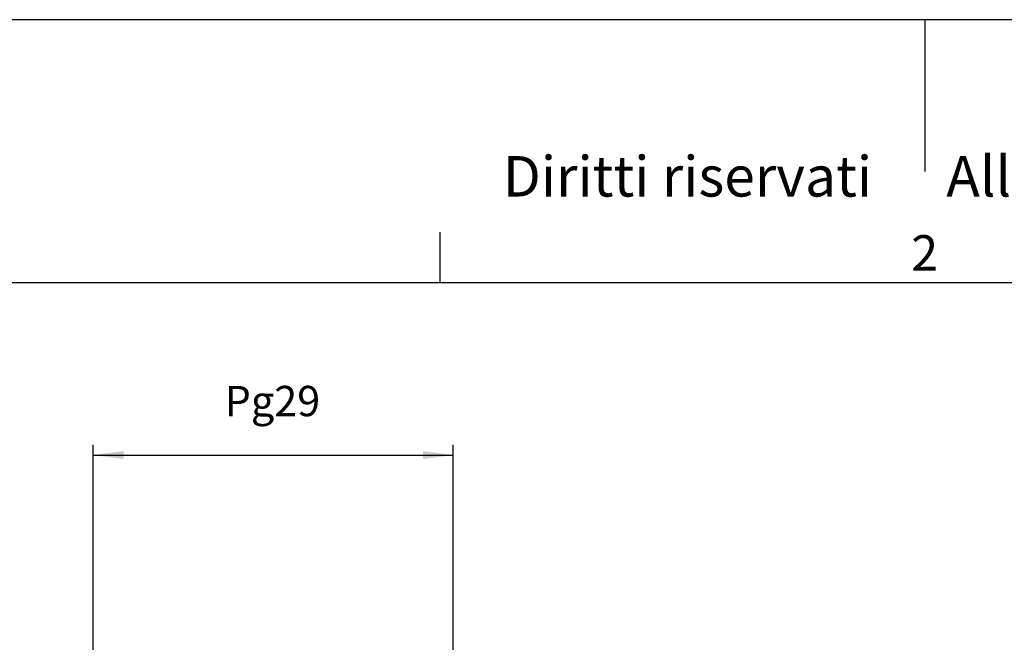
# Model space of a CAD drawing. Units: millimetres. Extents: x -297 to 0, y 0 to 210.
# Drawn here: x -238 to -141, y 148 to 210 of the extents above; entities that cross this region are included whole.
import ezdxf

# ---------------------------------------------------------------- set-up
doc = ezdxf.new("R2010")
doc.units = ezdxf.units.MM
doc.layers.add('1', color=7, linetype='Continuous')
doc.styles.add('CONVERTER_11', font='ARIAL.TTF', dxfattribs={"width": 1.2})
doc.styles.add('CONVERTER_13', font='simplex.shx', dxfattribs={"width": 0.95})
doc.dimstyles.new('ME10_DIM_11', dxfattribs={"dimtxt": 3, "dimasz": 3, "dimexe": 1, "dimexo": 0.5, "dimgap": 2, "dimtad": 1, "dimdsep": 46, "dimtxsty": 'CONVERTER_13', "dimsah": 1, "dimcen": 0.09, "dimclrd": 2, "dimclre": 2, "dimclrt": 4, "dimadec": 0, "dimazin": 0, "dimtfac": 1, "dimtdec": 4, "dimtix": 1, "dimtmove": 0, "dimatfit": 3, "dimfxl": 1, "dimtolj": 1, "dimtzin": 0, "dimarcsym": 0})

# ---------------------------------------------------------------- blocks, each defined once
blk = doc.blocks.new('_formato_A4', base_point=(9.935, 0))
at = {"layer": '1', "color": 7, "linetype": 'Continuous'}
for p, q in [((0, 210), (-297, 210)), ((-148.5, 210), (-148.5, 195)), ((-196.4, 184), (-196.4, 189)), ((-196.4, 184), (-292, 184)), ((-100.6, 184), (-196.4, 184))]:
    blk.add_line(p, q, dxfattribs=at)
at = {"layer": '1', "color": 7, "attachment_point": 5, "line_spacing_factor": 1.320528, "style": 'CONVERTER_11'}
for s, insert, char_height in [('Diritti riservati      All rights reserved', (-145.5, 194), 4), ('2', (-148.5, 186.5), 3.5)]:
    blk.add_mtext(s, dxfattribs=dict(at, insert=insert, char_height=char_height))
blk = doc.blocks.new('A4_oriz_new', base_point=(-297, 0))
at = {"layer": '1'}
blk.add_blockref('_formato_A4', (9.935, 0), dxfattribs=at)
blk = doc.blocks.new('*D4')
at = {"layer": '1', "color": 2, "linetype": 'Continuous'}
for p, q in [((-230.7, 147.615), (-230.7, 167.969)), ((-195.1, 147.615), (-195.1, 167.969)), ((-230.7, 166.969), (-195.1, 166.969))]:
    blk.add_line(p, q, dxfattribs=at)
at = {"layer": '1', "color": 2}
for points in [[(-227.7, 167.364), (-227.7, 166.574), (-230.7, 166.969)], [(-198.1, 166.574), (-198.1, 167.364), (-195.1, 166.969)]]:
    blk.add_solid(points, dxfattribs=at)
at = {"layer": '1', "color": 4, "insert": (-217.7, 169.869), "char_height": 3, "attachment_point": 7, "rotation": 0.00014, "line_spacing_factor": 0.60024, "style": 'CONVERTER_13'}
blk.add_mtext('Pg29', dxfattribs=at)

msp = doc.modelspace()

# ---------------------------------------------------------------- block references
msp.add_blockref('A4_oriz_new', (-297, 0))

# ---------------------------------------------------------------- dimensions: what is measured, and where the dimension line sits
at = {"layer": '1'}
dim = msp.add_linear_dim(base=(-230.7, 166.969), p1=(-195.1, 147.115), p2=(-230.7, 147.115), text='Pg29', dimstyle='ME10_DIM_11', dxfattribs=at)
dim.commit()
dim.dimension.update_dxf_attribs({"geometry": '*D4', "text_midpoint": (-212.9, 170.919), "text_rotation": 0.00014})

doc.saveas('drawing.dxf')
